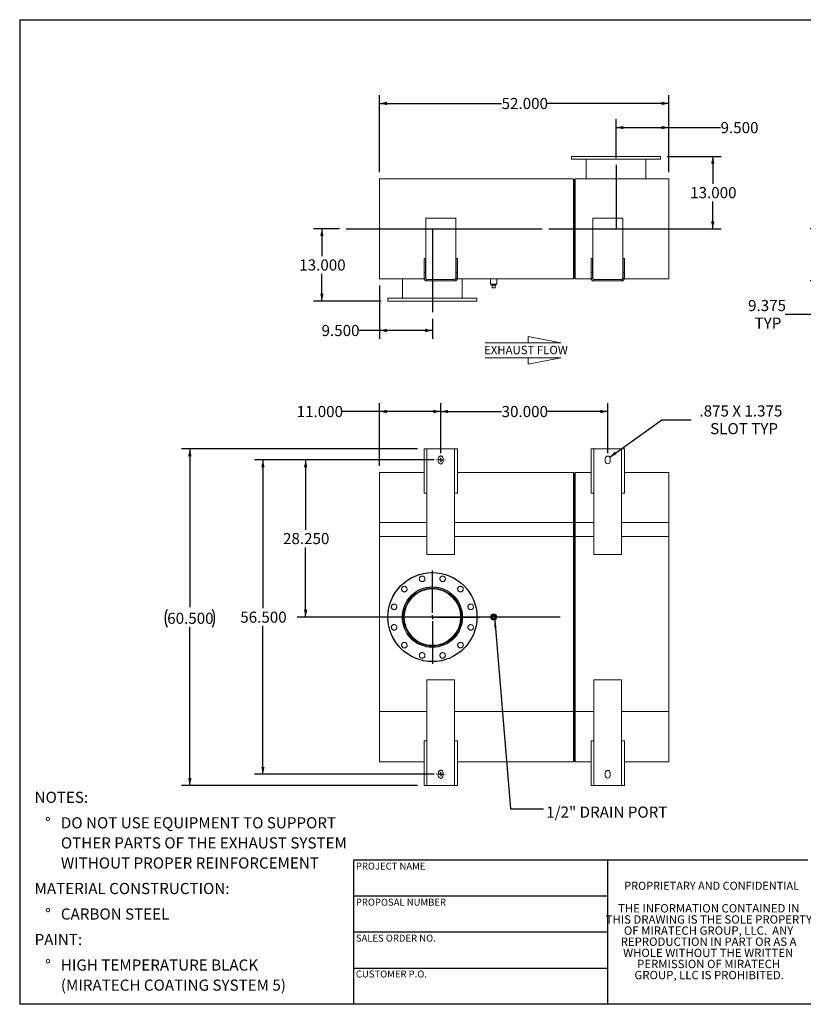
# Model space of a CAD drawing. Units: inches. Extents: x 0.5 to 10.5, y 0.5 to 7.9.
# Drawn here: x 0.5 to 6.4, y 0.5 to 7.9 of the extents above; entities that cross this region are included whole.
import ezdxf

# ---------------------------------------------------------------- set-up
doc = ezdxf.new("R2010")
doc.units = ezdxf.units.IN
doc.header["$MEASUREMENT"] = 0
doc.linetypes.add('HIDDEN', pattern=[0.075, 0.05, -0.025])
doc.layers.add('FORMAT', color=7, linetype='Continuous')
doc.styles.add('SLDTEXTSTYLE0', font='TXT', dxfattribs={"width": 0.75})
doc.styles.add('SLDTEXTSTYLE3', font='TXT', dxfattribs={"width": 0.7})
doc.dimstyles.new('SLDDIMSTYLE0', dxfattribs={"dimtxt": 0.083333, "dimasz": 0.055, "dimexe": 0, "dimexo": 0.0625, "dimgap": 0.020833, "dimtad": 0, "dimtih": 1, "dimtoh": 1, "dimdec": 3, "dimlfac": 24, "dimrnd": 1e-09, "dimzin": 4, "dimdsep": 46, "dimtxsty": 'SLDTEXTSTYLE0', "dimsah": 1, "dimcen": 0.09, "dimadec": 0, "dimazin": 1, "dimtfac": 1, "dimtdec": 4, "dimtofl": 0, "dimtmove": 0, "dimatfit": 3, "dimfxl": 0, "dimfrac": 2, "dimtolj": 1, "dimtzin": 12, "dimarcsym": 0})
doc.dimstyles.new('SLDDIMSTYLE1', dxfattribs={"dimtxt": 0.083333, "dimasz": 0.055, "dimexe": 0, "dimexo": 0.0625, "dimgap": 0.020833, "dimtad": 0, "dimtih": 1, "dimtoh": 1, "dimdec": 3, "dimlfac": 24, "dimrnd": 1e-09, "dimzin": 12, "dimdsep": 46, "dimtxsty": 'SLDTEXTSTYLE0', "dimsah": 1, "dimcen": 0, "dimadec": 0, "dimazin": 3, "dimtfac": 1, "dimtdec": 4, "dimtofl": 0, "dimtmove": 0, "dimatfit": 3, "dimfxl": 0, "dimfrac": 2, "dimtolj": 1, "dimtzin": 12, "dimarcsym": 0})
doc.dimstyles.new('SLDDIMSTYLE2', dxfattribs={"dimtxt": 0.18, "dimasz": 0.055, "dimexe": 0, "dimexo": 0.0625, "dimgap": 0, "dimtad": 0, "dimtih": 1, "dimtoh": 1, "dimdec": 0, "dimrnd": 1e-09, "dimzin": 0, "dimdsep": 46, "dimtxsty": 'Standard', "dimsah": 1, "dimcen": 0.09, "dimadec": 0, "dimazin": 0, "dimtfac": 0.055, "dimtdec": 0, "dimtofl": 0, "dimtmove": 0, "dimatfit": 3, "dimfxl": 0, "dimfrac": 2, "dimtolj": 1, "dimtzin": 0, "dimarcsym": 0})
doc.dimstyles.new('SLDDIMSTYLE3', dxfattribs={"dimtxt": 0.083333, "dimasz": 0.055, "dimexe": 0, "dimexo": 0.0625, "dimgap": 0.020833, "dimtad": 0, "dimtih": 1, "dimtoh": 1, "dimdec": 3, "dimlfac": 24, "dimrnd": 1e-09, "dimzin": 12, "dimdsep": 46, "dimtxsty": 'SLDTEXTSTYLE0', "dimsah": 1, "dimcen": 0.09, "dimadec": 0, "dimazin": 3, "dimtfac": 1, "dimtdec": 4, "dimtofl": 0, "dimtmove": 0, "dimatfit": 3, "dimfxl": 0, "dimfrac": 2, "dimtolj": 1, "dimtzin": 12, "dimarcsym": 0})

# ---------------------------------------------------------------- blocks, each defined once
blk = doc.blocks.new('Flow Arrow - Exhaust Flow')
at = {"color": 7, "linetype": 'Continuous', "lineweight": 0}
for p, q in [((187.51, 456.2), (171.88, 459.22)), ((171.88, 459.22), (171.88, 456.2)), ((151.3, 456.2), (187.51, 456.2)), ((151.3, 448.97), (187.51, 448.97)), ((187.51, 448.97), (171.88, 445.94)), ((171.88, 445.94), (171.88, 448.97))]:
    blk.add_line(p, q, dxfattribs=at)
at = {"color": 7, "linetype": 'Continuous', "lineweight": 0, "insert": (150.76, 454.72), "char_height": 4, "attachment_point": 1, "style": 'SLDTEXTSTYLE0'}
blk.add_mtext('EXHAUST FLOW', dxfattribs=at)
blk = doc.blocks.new('SW_NOTE_0')
at = {"layer": 'FORMAT', "color": 0, "attachment_point": 1, "style": 'SLDTEXTSTYLE0'}
for s, insert, char_height in [('NOTES:', (0, 0.1074), 0.08333), ('%%d', (0.0787, -0.0837), 0.08333), ('DO NOT USE EQUIPMENT TO SUPPORT', (0.1969, -0.0837), 0.083333), ('OTHER PARTS OF THE EXHAUST SYSTEM', (0.1969, -0.2342), 0.083333), ('WITHOUT PROPER REINFORCEMENT', (0.1969, -0.3847), 0.083333), ('MATERIAL CONSTRUCTION:', (0, -0.5758), 0.083333), ('%%d', (0.0787, -0.7669), 0.08333), ('CARBON STEEL', (0.1969, -0.7669), 0.083333), ('PAINT:', (0, -0.958), 0.08333), ('%%d', (0.0787, -1.1491), 0.08333), ('HIGH TEMPERATURE BLACK', (0.1969, -1.1491), 0.083333), ('(MIRATECH COATING SYSTEM 5)', (0.1969, -1.2996), 0.083333)]:
    blk.add_mtext(s, dxfattribs=dict(at, insert=insert, char_height=char_height))
blk = doc.blocks.new('SW_NOTE_2')
at = {"layer": 'FORMAT', "color": 0, "char_height": 0.0625, "attachment_point": 2, "style": 'SLDTEXTSTYLE3'}
for s, insert in [('THE INFORMATION CONTAINED IN', (0.5811, 0.0806)), ('THIS DRAWING IS THE SOLE PROPERTY', (0.582, -0.0028)), ('OF MIRATECH GROUP, LLC.  ANY', (0.58, -0.0861)), ('REPRODUCTION IN PART OR AS A', (0.58, -0.1694)), ('WHOLE WITHOUT THE WRITTEN', (0.5768, -0.2528)), ('PERMISSION OF MIRATECH', (0.5805, -0.3361)), ('GROUP, LLC IS PROHIBITED.', (0.5841, -0.4194))]:
    blk.add_mtext(s, dxfattribs=dict(at, insert=insert))
blk = doc.blocks.new('_D')
at = {"layer": 'FORMAT'}
for p, q in [((3.6519, 4.6274), (3.6519, 5.0028)), ((4.9019, 4.6274), (4.9019, 5.0028)), ((3.6519, 4.9403), (4.1076, 4.9403)), ((4.9019, 4.9403), (4.4462, 4.9403))]:
    blk.add_line(p, q, dxfattribs=at)
for points in [[(3.6519, 4.9403), (3.7069, 4.9278), (3.7069, 4.9528)], [(4.9019, 4.9403), (4.8469, 4.9528), (4.8469, 4.9278)]]:
    blk.add_solid(points, dxfattribs=at)
at = {"layer": 'FORMAT', "insert": (4.1076, 4.9816), "char_height": 0.08333, "attachment_point": 1, "style": 'SLDTEXTSTYLE0'}
blk.add_mtext('30.000', dxfattribs=at)
blk = doc.blocks.new('_D_1')
at = {"layer": 'FORMAT'}
for p, q in [((3.6019, 4.5774), (2.2582, 4.5774)), ((2.3207, 4.5774), (2.3207, 3.4665)), ((2.3207, 2.2232), (2.3207, 3.3341)), ((3.6019, 2.2232), (2.2582, 2.2232))]:
    blk.add_line(p, q, dxfattribs=at)
for points in [[(2.3207, 4.5774), (2.3082, 4.5224), (2.3332, 4.5224)], [(2.3207, 2.2232), (2.3332, 2.2782), (2.3082, 2.2782)]]:
    blk.add_solid(points, dxfattribs=at)
at = {"layer": 'FORMAT', "insert": (2.1514, 3.4415), "char_height": 0.08333, "attachment_point": 1, "style": 'SLDTEXTSTYLE0'}
blk.add_mtext('56.500', dxfattribs=at)
blk = doc.blocks.new('_D_2')
at = {"layer": 'FORMAT'}
for p, q in [((3.6019, 4.5774), (2.5781, 4.5774)), ((2.6406, 4.5774), (2.6406, 4.0551)), ((2.6406, 3.4003), (2.6406, 3.9227)), ((3.1905, 3.4003), (2.5781, 3.4003))]:
    blk.add_line(p, q, dxfattribs=at)
for points in [[(2.6406, 4.5774), (2.6281, 4.5224), (2.6531, 4.5224)], [(2.6406, 3.4003), (2.6531, 3.4553), (2.6281, 3.4553)]]:
    blk.add_solid(points, dxfattribs=at)
at = {"layer": 'FORMAT', "insert": (2.4713, 4.0301), "char_height": 0.08333, "attachment_point": 1, "style": 'SLDTEXTSTYLE0'}
blk.add_mtext('28.250', dxfattribs=at)
blk = doc.blocks.new('_D_3')
at = {"layer": 'FORMAT'}
for p, q in [((3.1936, 4.5337), (3.1936, 5.0028)), ((3.6519, 4.6274), (3.6519, 5.0028)), ((3.1936, 4.9403), (2.9118, 4.9403)), ((3.6519, 4.9403), (3.1936, 4.9403))]:
    blk.add_line(p, q, dxfattribs=at)
for points in [[(3.1936, 4.9403), (3.2486, 4.9278), (3.2486, 4.9528)], [(3.6519, 4.9403), (3.5969, 4.9528), (3.5969, 4.9278)]]:
    blk.add_solid(points, dxfattribs=at)
at = {"layer": 'FORMAT', "insert": (2.5732, 4.9816), "char_height": 0.08333, "attachment_point": 1, "style": 'SLDTEXTSTYLE0'}
blk.add_mtext('11.000', dxfattribs=at)
blk = doc.blocks.new('_D_4')
at = {"layer": 'FORMAT'}
for p, q in [((3.4769, 4.6607), (1.7111, 4.6607)), ((1.7736, 4.6607), (1.7736, 3.475)), ((1.7736, 2.1399), (1.7736, 3.3257)), ((3.4769, 2.1399), (1.7111, 2.1399))]:
    blk.add_line(p, q, dxfattribs=at)
for centre, start, end in [((1.7367, 3.3919), 153.43495, 206.56505), ((1.8105, 3.3919), 333.43495, 26.56505)]:
    blk.add_arc(centre, 0.148, start, end, dxfattribs=at)
for points in [[(1.7736, 4.6607), (1.7611, 4.6057), (1.7861, 4.6057)], [(1.7736, 2.1399), (1.7861, 2.1949), (1.7611, 2.1949)]]:
    blk.add_solid(points, dxfattribs=at)
at = {"layer": 'FORMAT', "insert": (1.6043, 3.4331), "char_height": 0.08333, "attachment_point": 1, "style": 'SLDTEXTSTYLE0'}
blk.add_mtext('60.500', dxfattribs=at)
blk = doc.blocks.new('_D_5')
at = {"layer": 'FORMAT'}
for p, q in [((4.9167, 4.5985), (5.3071, 4.8787)), ((5.3071, 4.8787), (5.5258, 4.8787))]:
    blk.add_line(p, q, dxfattribs=at)
blk.add_solid([(4.9167, 4.5985), (4.9687, 4.6204), (4.9541, 4.6407)], dxfattribs=at)
at = {"layer": 'FORMAT', "attachment_point": 1, "style": 'SLDTEXTSTYLE0'}
for s, insert, char_height in [('.875 X 1.375', (5.5883, 4.9861), 0.083333), ('SLOT TYP', (5.6689, 4.8537), 0.08333)]:
    blk.add_mtext(s, dxfattribs=dict(at, insert=insert, char_height=char_height))
blk = doc.blocks.new('SW_CENTERMARKSYMBOL_0')
at = {"layer": 'FORMAT', "color": 0}
for p, q in [((0, 0.0312), (0, 0.349)), ((-0.0313, 0), (-0.349, 0)), ((0, 0), (-0.0156, 0)), ((0, 0), (0, 0.0156)), ((0, 0), (0, -0.0156)), ((0, 0), (0.0156, 0)), ((0.0312, 0), (0.349, 0)), ((0, -0.0313), (0, -0.349))]:
    blk.add_line(p, q, dxfattribs=at)
blk = doc.blocks.new('SW_CENTERMARKSYMBOL_1')
at = {"layer": 'FORMAT', "color": 0}
for p, q in [((-0.0313, 0), (-0.0339, 0)), ((0, 0), (-0.0156, 0)), ((0, 0.0312), (0, 0.0339)), ((0, 0), (0, 0.0156)), ((0, 0), (0, -0.0156)), ((0, 0), (0.0156, 0)), ((0.0312, 0), (0.0339, 0)), ((0, -0.0313), (0, -0.0339))]:
    blk.add_line(p, q, dxfattribs=at)
blk = doc.blocks.new('SW_CENTERMARKSYMBOL_2')
at = {"layer": 'FORMAT', "color": 0}
for p, q in [((-0.0312, 0), (-0.0339, 0)), ((0, 0), (-0.0156, 0)), ((0, 0.0312), (0, 0.0339)), ((0, 0), (0, 0.0156)), ((0, 0), (0, -0.0156)), ((0, 0), (0.0156, 0)), ((0.0312, 0), (0.0339, 0)), ((0, -0.0312), (0, -0.0339))]:
    blk.add_line(p, q, dxfattribs=at)
blk = doc.blocks.new('_D_6')
at = {"layer": 'FORMAT'}
for p, q in [((2.8936, 6.309), (2.6997, 6.309)), ((2.7622, 6.309), (2.7622, 6.1044)), ((2.7622, 5.7673), (2.7622, 5.972)), ((3.2061, 5.7673), (2.6997, 5.7673))]:
    blk.add_line(p, q, dxfattribs=at)
for points in [[(2.7622, 6.309), (2.7497, 6.254), (2.7747, 6.254)], [(2.7622, 5.7673), (2.7747, 5.8223), (2.7497, 5.8223)]]:
    blk.add_solid(points, dxfattribs=at)
at = {"layer": 'FORMAT', "insert": (2.5929, 6.0794), "char_height": 0.08333, "attachment_point": 1, "style": 'SLDTEXTSTYLE0'}
blk.add_mtext('13.000', dxfattribs=at)
blk = doc.blocks.new('_D_7')
at = {"layer": 'FORMAT'}
for p, q in [((5.3477, 6.8507), (5.7508, 6.8507)), ((5.6883, 6.8507), (5.6883, 6.646)), ((5.6883, 6.309), (5.6883, 6.5136)), ((4.4599, 6.309), (5.7508, 6.309))]:
    blk.add_line(p, q, dxfattribs=at)
for points in [[(5.6883, 6.8507), (5.6758, 6.7957), (5.7008, 6.7957)], [(5.6883, 6.309), (5.7008, 6.364), (5.6758, 6.364)]]:
    blk.add_solid(points, dxfattribs=at)
at = {"layer": 'FORMAT', "insert": (5.519, 6.6211), "char_height": 0.08333, "attachment_point": 1, "style": 'SLDTEXTSTYLE0'}
blk.add_mtext('13.000', dxfattribs=at)
blk = doc.blocks.new('_D_8')
at = {"layer": 'FORMAT'}
for p, q in [((4.9644, 6.8381), (4.9644, 7.1295)), ((5.3602, 6.734), (5.3602, 7.1295)), ((4.9644, 7.067), (5.3602, 7.067)), ((5.3602, 7.067), (5.7467, 7.067))]:
    blk.add_line(p, q, dxfattribs=at)
for points in [[(4.9644, 7.067), (5.0194, 7.0545), (5.0194, 7.0795)], [(5.3602, 7.067), (5.3052, 7.0795), (5.3052, 7.0545)]]:
    blk.add_solid(points, dxfattribs=at)
at = {"layer": 'FORMAT', "insert": (5.7467, 7.1082), "char_height": 0.08333, "attachment_point": 1, "style": 'SLDTEXTSTYLE0'}
blk.add_mtext('9.500', dxfattribs=at)
blk = doc.blocks.new('_D_9')
at = {"layer": 'FORMAT'}
for p, q in [((3.1936, 5.884), (3.1936, 5.4847)), ((3.5894, 5.634), (3.5894, 5.4847)), ((3.1936, 5.5472), (3.0368, 5.5472)), ((3.5894, 5.5472), (3.1936, 5.5472))]:
    blk.add_line(p, q, dxfattribs=at)
for points in [[(3.1936, 5.5472), (3.2486, 5.5347), (3.2486, 5.5597)], [(3.5894, 5.5472), (3.5344, 5.5597), (3.5344, 5.5347)]]:
    blk.add_solid(points, dxfattribs=at)
at = {"layer": 'FORMAT', "insert": (2.7598, 5.5885), "char_height": 0.08333, "attachment_point": 1, "style": 'SLDTEXTSTYLE0'}
blk.add_mtext('9.500', dxfattribs=at)
blk = doc.blocks.new('_D_10')
at = {"layer": 'FORMAT'}
for p, q in [((3.1936, 6.734), (3.1936, 7.3104)), ((5.3602, 6.734), (5.3602, 7.3104)), ((3.1936, 7.2479), (4.1076, 7.2479)), ((5.3602, 7.2479), (4.4462, 7.2479))]:
    blk.add_line(p, q, dxfattribs=at)
for points in [[(3.1936, 7.2479), (3.2486, 7.2354), (3.2486, 7.2604)], [(5.3602, 7.2479), (5.3052, 7.2604), (5.3052, 7.2354)]]:
    blk.add_solid(points, dxfattribs=at)
at = {"layer": 'FORMAT', "insert": (4.1076, 7.2891), "char_height": 0.08333, "attachment_point": 1, "style": 'SLDTEXTSTYLE0'}
blk.add_mtext('52.000', dxfattribs=at)
blk = doc.blocks.new('_D_11')
at = {"layer": 'FORMAT'}
for p, q in [((6.7609, 6.309), (6.417, 6.309)), ((6.4795, 6.309), (6.4795, 5.9184)), ((6.6672, 5.9184), (6.417, 5.9184)), ((6.4795, 5.6683), (6.4795, 5.9184)), ((6.2295, 5.6683), (6.4795, 5.6683))]:
    blk.add_line(p, q, dxfattribs=at)
for points in [[(6.4795, 6.309), (6.467, 6.254), (6.492, 6.254)], [(6.4795, 5.9184), (6.492, 5.9734), (6.467, 5.9734)]]:
    blk.add_solid(points, dxfattribs=at)
at = {"layer": 'FORMAT', "char_height": 0.08333, "attachment_point": 1, "style": 'SLDTEXTSTYLE0'}
for s, insert in [('9.375', (5.9525, 5.7757)), ('TYP', (6.0015, 5.6433))]:
    blk.add_mtext(s, dxfattribs=dict(at, insert=insert))

msp = doc.modelspace()

# ---------------------------------------------------------------- linework, layer by layer
at = {"color": 7, "linetype": 'Continuous', "lineweight": 15}
for p, q in [((4.631082, 6.850678), (4.631082, 6.829844)), ((5.297748, 6.850678), (4.631082, 6.850678)), ((5.297748, 6.829844), (4.631082, 6.829844)), ((4.740457, 6.829844), (4.740457, 6.684011)), ((5.188373, 6.684011), (5.188373, 6.829844)), ((5.297748, 6.829844), (5.297748, 6.850678)), ((3.193582, 6.684011), (4.646707, 6.684011)), ((3.193582, 5.934011), (3.193582, 6.684011)), ((4.646707, 5.934011), (4.646707, 6.684011)), ((4.646707, 6.678803), (4.647102, 6.678803)), ((4.646707, 6.678803), (4.657123, 6.678803)), ((4.647102, 5.939219), (4.647102, 6.678803)), ((4.657123, 6.678803), (4.656727, 6.678803)), ((4.656727, 6.678803), (4.656727, 5.939219)), ((4.657123, 5.934011), (4.657123, 6.684011)), ((4.657123, 6.684011), (5.360248, 6.684011)), ((5.360248, 5.934011), (5.360248, 6.684011)), ((3.539936, 6.387136), (3.539936, 5.939219)), ((3.763894, 6.387136), (3.539936, 6.387136)), ((3.763894, 5.939219), (3.763894, 6.387136)), ((4.789936, 6.387136), (4.789936, 5.939219)), ((5.013894, 6.387136), (4.789936, 6.387136)), ((5.013894, 5.939219), (5.013894, 6.387136)), ((3.537332, 6.085053), (3.526915, 6.085053)), ((3.526915, 5.980886), (3.526915, 6.085053)), ((3.537332, 5.980886), (3.537332, 6.085053)), ((3.766498, 6.085053), (3.776915, 6.085053)), ((3.766498, 6.085053), (3.766498, 5.980886)), ((3.776915, 6.085053), (3.776915, 5.980886)), ((4.776915, 5.980886), (4.776915, 6.085053)), ((4.787332, 6.085053), (4.776915, 6.085053)), ((4.787332, 5.980886), (4.787332, 6.085053)), ((5.016498, 6.085053), (5.026915, 6.085053)), ((5.016498, 6.085053), (5.016498, 5.980886)), ((5.026915, 6.085053), (5.026915, 5.980886)), ((3.526915, 5.980886), (3.526915, 5.939219)), ((3.537332, 5.980886), (3.526915, 5.980886)), ((3.537332, 5.980886), (3.537332, 5.939219)), ((3.766498, 5.980886), (3.776915, 5.980886)), ((3.766498, 5.939219), (3.766498, 5.980886)), ((3.776915, 5.939219), (3.776915, 5.980886)), ((4.787332, 5.980886), (4.776915, 5.980886)), ((4.776915, 5.980886), (4.776915, 5.939219)), ((4.787332, 5.980886), (4.787332, 5.939219)), ((5.016498, 5.980886), (5.026915, 5.980886)), ((5.016498, 5.939219), (5.016498, 5.980886)), ((5.026915, 5.939219), (5.026915, 5.980886)), ((3.193582, 5.934011), (3.527576, 5.934011)), ((3.365457, 5.934011), (3.365457, 5.788178)), ((3.537332, 5.939219), (3.526915, 5.939219)), ((3.538727, 5.934011), (3.541331, 5.934011)), ((3.547748, 5.918386), (3.547748, 5.928803)), ((3.756082, 5.928803), (3.547748, 5.928803)), ((3.756082, 5.918386), (3.547748, 5.918386)), ((3.756082, 5.918386), (3.756082, 5.928803)), ((3.762499, 5.934011), (3.765103, 5.934011)), ((3.766498, 5.939219), (3.776915, 5.939219)), ((3.776253, 5.934011), (4.646707, 5.934011)), ((3.813373, 5.788178), (3.813373, 5.934011)), ((4.024311, 5.934011), (4.024311, 5.894948)), ((4.071186, 5.894948), (4.071186, 5.934011)), ((4.646707, 5.939219), (4.647102, 5.939219)), ((4.646707, 5.939219), (4.657123, 5.939219)), ((4.657123, 5.939219), (4.656727, 5.939219)), ((4.657123, 5.934011), (4.777576, 5.934011)), ((4.787332, 5.939219), (4.776915, 5.939219)), ((4.788727, 5.934011), (4.791331, 5.934011)), ((4.797748, 5.918386), (4.797748, 5.928803)), ((5.006082, 5.928803), (4.797748, 5.928803)), ((5.006082, 5.918386), (4.797748, 5.918386)), ((5.006082, 5.918386), (5.006082, 5.928803)), ((5.012499, 5.934011), (5.015103, 5.934011)), ((5.016498, 5.939219), (5.026915, 5.939219)), ((5.026253, 5.934011), (5.360248, 5.934011)), ((4.071186, 5.894948), (4.024311, 5.894948)), ((4.030352, 5.894948), (4.030352, 5.886615)), ((4.030352, 5.886615), (4.065144, 5.886615)), ((4.037332, 5.865782), (4.037332, 5.886615)), ((4.037332, 5.865782), (4.058165, 5.865782)), ((4.058165, 5.865782), (4.058165, 5.886615)), ((4.065144, 5.886615), (4.065144, 5.894948)), ((3.256082, 5.788178), (3.256082, 5.767344)), ((3.256082, 5.788178), (3.922748, 5.788178)), ((3.256082, 5.767344), (3.922748, 5.767344)), ((3.922748, 5.767344), (3.922748, 5.788178)), ((3.526915, 4.660737), (3.526915, 4.327403)), ((3.526915, 4.660737), (3.547748, 4.660737)), ((3.547748, 4.660737), (3.547748, 4.327403)), ((3.756082, 4.660737), (3.547748, 4.660737)), ((3.756082, 4.327403), (3.756082, 4.660737)), ((3.756082, 4.660737), (3.776915, 4.660737)), ((3.776915, 4.327403), (3.776915, 4.660737)), ((4.776915, 4.660737), (4.776915, 4.327403)), ((4.776915, 4.660737), (4.797748, 4.660737)), ((4.797748, 4.660737), (4.797748, 4.327403)), ((5.006082, 4.660737), (4.797748, 4.660737)), ((5.006082, 4.327403), (5.006082, 4.660737)), ((5.006082, 4.660737), (5.026915, 4.660737)), ((5.026915, 4.327403), (5.026915, 4.660737)), ((3.633686, 4.58782), (3.633686, 4.566987)), ((3.670144, 4.566987), (3.670144, 4.58782)), ((4.883686, 4.58782), (4.883686, 4.566987)), ((4.920144, 4.566987), (4.920144, 4.58782)), ((3.526915, 4.483653), (3.193582, 4.483653)), ((3.193582, 4.108653), (3.193582, 4.483653)), ((4.646707, 4.483653), (3.776915, 4.483653)), ((4.646707, 4.108653), (4.646707, 4.483653)), ((4.647102, 4.478445), (4.646707, 4.478445)), ((4.657123, 4.478445), (4.646707, 4.478445)), ((4.647102, 4.108653), (4.647102, 4.478445)), ((4.657123, 4.478445), (4.656727, 4.478445)), ((4.656727, 4.478445), (4.656727, 4.108653)), ((4.776915, 4.483653), (4.657123, 4.483653)), ((4.657123, 4.108653), (4.657123, 4.483653)), ((5.360248, 4.483653), (5.026915, 4.483653)), ((5.360248, 4.108653), (5.360248, 4.483653)), ((3.547748, 4.327403), (3.526915, 4.327403)), ((3.547748, 4.327403), (3.547748, 3.86907)), ((3.756082, 3.86907), (3.756082, 4.327403)), ((3.776915, 4.327403), (3.756082, 4.327403)), ((4.797748, 4.327403), (4.776915, 4.327403)), ((4.797748, 4.327403), (4.797748, 3.86907)), ((5.006082, 3.86907), (5.006082, 4.327403)), ((5.026915, 4.327403), (5.006082, 4.327403)), ((3.193582, 4.004487), (3.193582, 4.108653)), ((3.193582, 4.108653), (3.547748, 4.108653)), ((3.193582, 2.691987), (3.193582, 4.108653)), ((3.756082, 4.108653), (4.646707, 4.108653)), ((4.646707, 4.004487), (4.646707, 4.108653)), ((4.646707, 2.691987), (4.646707, 4.108653)), ((4.647102, 2.691987), (4.647102, 4.108653)), ((4.656727, 4.108653), (4.656727, 2.691987)), ((4.657123, 4.004487), (4.657123, 4.108653)), ((4.657123, 4.108653), (4.797748, 4.108653)), ((4.657123, 2.691987), (4.657123, 4.108653)), ((5.006082, 4.108653), (5.360248, 4.108653)), ((5.360248, 4.004487), (5.360248, 4.108653)), ((5.360248, 2.691987), (5.360248, 4.108653)), ((3.193582, 4.004487), (3.547748, 4.004487)), ((3.756082, 4.004487), (4.646707, 4.004487)), ((4.646707, 4.004487), (4.657123, 4.004487)), ((4.657123, 4.004487), (4.797748, 4.004487)), ((5.006082, 4.004487), (5.360248, 4.004487)), ((3.547748, 3.86907), (3.756082, 3.86907)), ((4.797748, 3.86907), (5.006082, 3.86907)), ((3.589397, 3.611482), (3.589396, 3.616466)), ((3.589433, 3.611482), (3.589434, 3.616466)), ((4.037332, 3.410737), (4.058165, 3.410737)), ((4.037332, 3.389903), (4.037332, 3.410737)), ((4.058165, 3.410737), (4.058165, 3.389903)), ((4.058165, 3.389903), (4.037332, 3.389903)), ((3.547748, 2.93157), (3.547748, 2.473237)), ((3.756082, 2.93157), (3.547748, 2.93157)), ((3.756082, 2.473237), (3.756082, 2.93157)), ((4.797748, 2.93157), (4.797748, 2.473237)), ((5.006082, 2.93157), (4.797748, 2.93157)), ((5.006082, 2.473237), (5.006082, 2.93157)), ((3.193582, 2.316987), (3.193582, 2.691987)), ((4.646707, 2.316987), (4.646707, 2.691987)), ((4.647102, 2.322195), (4.647102, 2.691987)), ((4.656727, 2.691987), (4.656727, 2.322195)), ((4.657123, 2.316987), (4.657123, 2.691987)), ((5.360248, 2.316987), (5.360248, 2.691987)), ((3.526915, 2.473237), (3.526915, 2.139903)), ((3.526915, 2.473237), (3.547748, 2.473237)), ((3.547748, 2.473237), (3.547748, 2.139903)), ((3.756082, 2.473237), (3.776915, 2.473237)), ((3.756082, 2.139903), (3.756082, 2.473237)), ((3.776915, 2.139903), (3.776915, 2.473237)), ((4.776915, 2.473237), (4.776915, 2.139903)), ((4.776915, 2.473237), (4.797748, 2.473237)), ((4.797748, 2.473237), (4.797748, 2.139903)), ((5.006082, 2.473237), (5.026915, 2.473237)), ((5.006082, 2.139903), (5.006082, 2.473237)), ((5.026915, 2.139903), (5.026915, 2.473237)), ((3.193582, 2.316987), (3.526915, 2.316987)), ((3.776915, 2.316987), (4.646707, 2.316987)), ((4.646707, 2.322195), (4.647102, 2.322195)), ((4.646707, 2.322195), (4.657123, 2.322195)), ((4.656727, 2.322195), (4.657123, 2.322195)), ((4.657123, 2.316987), (4.776915, 2.316987)), ((5.026915, 2.316987), (5.360248, 2.316987)), ((3.633686, 2.233653), (3.633686, 2.21282)), ((3.670144, 2.21282), (3.670144, 2.233653)), ((4.883686, 2.233653), (4.883686, 2.21282)), ((4.920144, 2.21282), (4.920144, 2.233653)), ((3.547748, 2.139903), (3.526915, 2.139903)), ((3.547748, 2.139903), (3.756082, 2.139903)), ((3.776915, 2.139903), (3.756082, 2.139903)), ((4.797748, 2.139903), (4.776915, 2.139903)), ((4.797748, 2.139903), (5.006082, 2.139903)), ((5.026915, 2.139903), (5.006082, 2.139903))]:
    msp.add_line(p, q, dxfattribs=at)
at = {"color": 8, "linetype": 'Continuous', "lineweight": 15}
for p, q in [((3.193582, 4.108653), (3.547748, 4.108653)), ((3.756082, 4.108653), (4.646707, 4.108653)), ((4.646707, 4.108653), (4.647102, 4.108653)), ((4.646707, 4.108653), (4.657123, 4.108653)), ((4.657123, 4.108653), (4.656727, 4.108653)), ((4.657123, 4.108653), (4.797748, 4.108653)), ((5.006082, 4.108653), (5.360248, 4.108653)), ((3.193582, 2.691987), (3.547748, 2.691987)), ((3.756082, 2.691987), (4.646707, 2.691987)), ((4.646707, 2.691987), (4.647102, 2.691987)), ((4.646707, 2.691987), (4.657123, 2.691987)), ((4.657123, 2.691987), (4.656727, 2.691987)), ((4.657123, 2.691987), (4.797748, 2.691987)), ((5.006082, 2.691987), (5.360248, 2.691987))]:
    msp.add_line(p, q, dxfattribs=at)
at = {"color": 7, "linetype": 'Continuous'}
msp.add_circle((3.589415, 3.40032), 0.333333, dxfattribs=at)
at = {"color": 7, "linetype": 'Continuous', "lineweight": 15}
for centre, radius in [((3.589415, 3.40032), 0.333333), ((3.512578, 3.687079), 0.020833), ((3.666252, 3.687079), 0.020833), ((3.379493, 3.610242), 0.020833), ((3.589415, 3.40032), 0.226562), ((3.589415, 3.40032), 0.223958), ((3.589415, 3.40032), 0.217083), ((3.799337, 3.610242), 0.020833), ((3.589415, 3.40032), 0.210938), ((3.302656, 3.477157), 0.020833), ((3.876174, 3.477157), 0.020833), ((4.047748, 3.40032), 0.023438), ((4.047748, 3.40032), 0.0175), ((4.047748, 3.40032), 0.017396), ((3.302656, 3.323483), 0.020833), ((3.876174, 3.323483), 0.020833), ((3.379493, 3.190398), 0.020833), ((3.799337, 3.190398), 0.020833), ((3.512578, 3.113561), 0.020833), ((3.666252, 3.113561), 0.020833)]:
    msp.add_circle(centre, radius, dxfattribs=at)
at = {"color": 7, "linetype": 'HIDDEN', "lineweight": 0}
for centre, radius in [((3.589415, 3.40032), 0.333333), ((3.512578, 3.687079), 0.020833), ((3.666252, 3.687079), 0.020833), ((3.379493, 3.610242), 0.020833), ((3.589415, 3.40032), 0.226562), ((3.799337, 3.610242), 0.020833), ((3.302656, 3.477157), 0.020833), ((3.876174, 3.477157), 0.020833), ((3.302656, 3.323483), 0.020833), ((3.876174, 3.323483), 0.020833), ((3.379493, 3.190398), 0.020833), ((3.799337, 3.190398), 0.020833), ((3.512578, 3.113561), 0.020833), ((3.666252, 3.113561), 0.020833)]:
    msp.add_circle(centre, radius, dxfattribs=at)
at = {"color": 7, "linetype": 'Continuous', "lineweight": 15}
for centre, radius, start, end in [((3.547748, 5.939219), 0.020833, 180, 270), ((3.547748, 5.939219), 0.010417, 180, 270), ((3.550352, 5.939219), 0.010417, 180, 270), ((3.753477, 5.939219), 0.010417, 270, 0), ((3.756082, 5.939219), 0.020833, 270, 0), ((3.756082, 5.939219), 0.010417, 270, 0), ((4.797748, 5.939219), 0.020833, 180, 270), ((4.797748, 5.939219), 0.010417, 180, 270), ((4.800352, 5.939219), 0.010417, 180, 270), ((5.003477, 5.939219), 0.010417, 270, 0), ((5.006082, 5.939219), 0.020833, 270, 0), ((5.006082, 5.939219), 0.010417, 270, 0), ((3.651915, 4.58782), 0.018229, 0, 180), ((4.901915, 4.58782), 0.018229, 0, 180), ((3.651915, 4.566987), 0.018229, 180, 0), ((4.901915, 4.566987), 0.018229, 180, 0), ((3.589415, 3.40032), 0.216146, 90.005, 89.995), ((3.589415, 3.40032), 0.211163, 90.005, 89.995), ((3.651915, 2.233653), 0.018229, 0, 180), ((3.651915, 2.21282), 0.018229, 180, 0), ((4.901915, 2.233653), 0.018229, 0, 180), ((4.901915, 2.21282), 0.018229, 180, 0)]:
    msp.add_arc(centre, radius, start, end, dxfattribs=at)
at = {"layer": 'FORMAT'}
for p, q in [((0.499997, 7.875002), (10.499997, 7.875002)), ((0.499997, 7.875002), (0.499997, 0.500002)), ((4.964415, 6.788138), (4.964415, 6.309011)), ((2.943582, 6.309011), (4.409935, 6.309011)), ((3.589415, 6.309011), (3.589415, 5.684011)), ((4.544887, 3.40032), (2.860248, 3.40032)), ((4.899997, 1.580002), (2.999997, 1.580002)), ((2.999997, 1.580002), (2.999997, 1.310002)), ((6.399997, 1.580002), (4.899997, 1.580002)), ((4.899997, 1.580002), (4.899997, 0.500002)), ((2.999997, 1.310002), (2.999997, 0.500002)), ((4.899997, 1.310002), (2.999997, 1.310002)), ((4.899997, 1.040002), (2.999997, 1.040002)), ((2.999997, 0.770002), (4.899997, 0.770002)), ((10.499997, 0.500002), (0.499997, 0.500002))]:
    msp.add_line(p, q, dxfattribs=at)

# ---------------------------------------------------------------- block references
at = {"layer": 'FORMAT', "xscale": 0.015625, "yscale": 0.015625, "zscale": 0.015625}
msp.add_blockref('Flow Arrow - Exhaust Flow', (1.62086, -1.67323), dxfattribs=at)
at = {"layer": 'FORMAT'}
for name, p in [('SW_CENTERMARKSYMBOL_2', (3.651915, 4.577403)), ('SW_CENTERMARKSYMBOL_0', (3.589415, 3.40032)), ('SW_CENTERMARKSYMBOL_1', (3.651915, 2.223237)), ('SW_NOTE_0', (0.611386, 1.984834)), ('SW_NOTE_2', (5.077173, 1.169639))]:
    msp.add_blockref(name, p, dxfattribs=at)

# ---------------------------------------------------------------- texts
at = {"layer": 'FORMAT', "attachment_point": 1, "style": 'SLDTEXTSTYLE0'}
for s, insert, char_height in [('1/2" DRAIN PORT', (4.441481, 1.981189), 0.08333333), ('PROJECT NAME', (3.016703, 1.561059), 0.05208333), ('PROPRIETARY AND CONFIDENTIAL', (5.025342, 1.417913), 0.06), ('PROPOSAL NUMBER', (3.016703, 1.290997), 0.05208333), ('SALES ORDER NO.', (3.016703, 1.021842), 0.05208333), ('CUSTOMER P.O.', (3.016703, 0.753042), 0.05208333)]:
    msp.add_mtext(s, dxfattribs=dict(at, insert=insert, char_height=char_height))

# ---------------------------------------------------------------- dimensions: what is measured, and where the dimension line sits
at = {"layer": 'FORMAT'}
for base, p1, p2, picture, middle in [((5.360248, 7.247918), (3.193582, 6.684011), (5.360248, 6.684011), '_D_10', (4.276915, 7.247918)), ((4.964415, 7.06699), (5.360248, 6.684011), (4.964415, 6.788138), '_D_8', (5.885183, 7.06699)), ((3.651915, 4.940338), (3.193582, 4.483653), (3.651915, 4.577403), '_D_3', (2.742466, 4.940338)), ((4.901915, 4.940338), (3.651915, 4.577403), (4.901915, 4.577403), '_D', (4.276915, 4.940338))]:
    dim = msp.add_linear_dim(base=base, p1=p1, p2=p2, dimstyle='SLDDIMSTYLE0', dxfattribs=at)
    dim.commit()
    dim.dimension.update_dxf_attribs({"geometry": picture, "text_midpoint": middle, "dimtype": 160})
for base, p1, p2, angle, picture, middle in [((5.688332, 6.850678), (4.409935, 6.309011), (5.297748, 6.850678), 90, '_D_7', (5.688332, 6.579844)), ((2.762206, 5.767344), (2.943582, 6.309011), (3.256082, 5.767344), 90, '_D_6', (2.762206, 6.038178)), ((3.589415, 5.54725), (3.193582, 5.934011), (3.589415, 5.684011), 0, '_D_9', (2.898306, 5.54725)), ((2.320735, 2.223237), (3.651915, 4.577403), (3.651915, 2.223237), 90, '_D_1', (2.320735, 3.40032)), ((2.6406, 4.577403), (3.240457, 3.40032), (3.651915, 4.577403), 90, '_D_2', (2.6406, 3.988862))]:
    dim = msp.add_linear_dim(base=base, p1=p1, p2=p2, angle=angle, dimstyle='SLDDIMSTYLE0', dxfattribs=at)
    dim.commit()
    dim.dimension.update_dxf_attribs({"geometry": picture, "text_midpoint": middle, "dimtype": 160})
for base, p1, p2, text, dimstyle, picture, middle in [((6.479461, 5.918386), (6.810946, 6.309011), (6.717196, 5.918386), '<>\\PTYP', 'SLDDIMSTYLE3', '_D_11', (6.479461, 5.668285)), ((1.773597, 2.139903), (3.526915, 4.660737), (3.526915, 2.139903), '(<>)', 'SLDDIMSTYLE0', '_D_4', (1.773597, 3.40032))]:
    dim = msp.add_linear_dim(base=base, p1=p1, p2=p2, angle=90, text=text, dimstyle=dimstyle, dxfattribs=at)
    dim.commit()
    dim.dimension.update_dxf_attribs({"geometry": picture, "text_midpoint": middle, "dimtype": 160})
dim = msp.add_radius_dim(center=(4.9019149506, 4.5878199008), mpoint=(4.916722932, 4.598451279), text='<> X 1.375\\PSLOT TYP\\P', dimstyle='SLDDIMSTYLE1', override={"dimpost": '<>'}, dxfattribs=at)
dim.commit()
dim.dimension.update_dxf_attribs({"geometry": '_D_5', "text_midpoint": (5.8990346026, 4.8786929383), "dimtype": 164})

# ---------------------------------------------------------------- leaders
msp.add_leader([(4.056037, 3.378397), (4.173904, 1.965318), (4.419967, 1.965318)], dimstyle='SLDDIMSTYLE2', dxfattribs=at)

doc.saveas('drawing.dxf')
